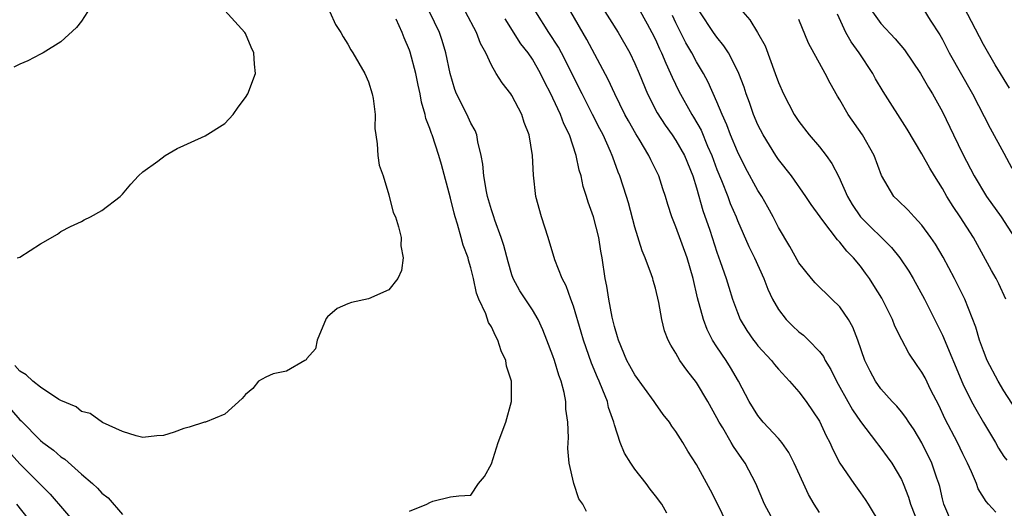
# Model space of a CAD drawing. Units: inches. Extents: x 2532000 to 2535000, y 1554000 to 1557000.
# Drawn here: x 2534087 to 2534183, y 1554847 to 1554894 of the extents above; entities that cross this region are included whole.
import ezdxf

# ---------------------------------------------------------------- set-up
doc = ezdxf.new("R2010")
doc.units = ezdxf.units.IN
doc.header["$MEASUREMENT"] = 0
doc.layers.add('LD25321554_2ft', color=135, linetype='Continuous')

msp = doc.modelspace()

# ---------------------------------------------------------------- linework, layer by layer
at = {"layer": 'LD25321554_2ft'}
for points, elevation in [([(2534183.543, 1554887.543), (2534182.152, 1554889.848), (2534181, 1554891.817), (2534178.317, 1554897)], 7720), ([(2534093.597, 1554895), (2534093, 1554894.077), (2534092.532, 1554893.467), (2534091, 1554892.074), (2534089.248, 1554891), (2534089, 1554890.863), (2534087.784, 1554890.216), (2534087, 1554889.886), (2534086.407, 1554889.593)], 7684), ([(2534117.226, 1554895), (2534117.781, 1554893.781), (2534118.29, 1554893), (2534118.547, 1554892.547), (2534119, 1554891.853), (2534119.289, 1554891.289), (2534119.486, 1554891), (2534120.634, 1554889), (2534121, 1554888.185), (2534121.377, 1554887), (2534121.459, 1554886.541), (2534121.662, 1554885), (2534121.638, 1554883.638), (2534121.705, 1554883), (2534121.854, 1554882.146), (2534121.911, 1554881), (2534122.061, 1554880.062), (2534122.431, 1554879), (2534123, 1554877.144), (2534123.425, 1554875.425), (2534123.63, 1554875), (2534123.947, 1554874.053), (2534124.194, 1554873), (2534124.174, 1554872.174), (2534124.381, 1554871), (2534124.234, 1554869.766), (2534123.864, 1554869), (2534123, 1554867.88), (2534121, 1554867.018), (2534119.354, 1554866.646), (2534119, 1554866.532), (2534117.936, 1554866.064), (2534117, 1554865.248), (2534116.89, 1554865.11), (2534115.985, 1554863), (2534115.847, 1554862.154), (2534115, 1554861.196), (2534114.936, 1554861.064), (2534114.788, 1554861), (2534113, 1554859.977), (2534111.689, 1554859.689), (2534111, 1554859.374), (2534110.273, 1554859), (2534109.718, 1554858.282), (2534109, 1554857.686), (2534108.686, 1554857.314), (2534107, 1554855.761), (2534105.091, 1554855), (2534105, 1554854.984), (2534103.504, 1554854.496), (2534103, 1554854.373), (2534102.029, 1554854.029), (2534101, 1554853.691), (2534100.347, 1554853.654), (2534099, 1554853.509), (2534098.335, 1554853.665), (2534097, 1554854.093), (2534095.038, 1554854.962), (2534093.85, 1554855.849), (2534093, 1554856.047), (2534092.479, 1554856.479), (2534091, 1554857.09), (2534090.791, 1554857.209), (2534089, 1554858.401), (2534088.254, 1554859), (2534087.611, 1554859.611), (2534087, 1554859.957), (2534086.502, 1554860.502)], 7688), ([(2534086.719, 1554871), (2534087, 1554871.093), (2534089, 1554872.382), (2534090.674, 1554873.326), (2534091, 1554873.581), (2534091.921, 1554874.079), (2534093, 1554874.571), (2534093.266, 1554874.734), (2534093.877, 1554875), (2534095, 1554875.643), (2534096.78, 1554877), (2534097, 1554877.23), (2534097.813, 1554878.187), (2534098.572, 1554879), (2534099, 1554879.385), (2534100.445, 1554880.444), (2534101.166, 1554881), (2534102.334, 1554881.666), (2534103, 1554881.955), (2534103.705, 1554882.295), (2534105.076, 1554882.924), (2534107, 1554884.116), (2534107.801, 1554885), (2534108.29, 1554885.71), (2534109, 1554886.657), (2534109.221, 1554887), (2534109.971, 1554889), (2534109.889, 1554889.888), (2534109.827, 1554891), (2534109.556, 1554891.556), (2534109, 1554892.894), (2534108.937, 1554893), (2534107, 1554895.119)], 7686), ([(2534142.289, 1554846.289), (2534141.924, 1554847), (2534141.526, 1554847.526), (2534141.033, 1554849), (2534140.582, 1554851), (2534140.437, 1554852.437), (2534140.475, 1554853), (2534140.525, 1554853.475), (2534140.456, 1554855), (2534140.261, 1554856.26), (2534140.264, 1554857), (2534140.1, 1554857.901), (2534139.797, 1554859), (2534139.574, 1554859.573), (2534139.157, 1554861), (2534139, 1554861.468), (2534138.419, 1554863), (2534138.011, 1554864.011), (2534137.567, 1554865), (2534137, 1554865.951), (2534135.785, 1554867.785), (2534135.126, 1554869), (2534135, 1554869.359), (2534134.621, 1554870.621), (2534134.219, 1554872.219), (2534133.957, 1554873), (2534133.327, 1554874.674), (2534133.217, 1554875), (2534133, 1554875.683), (2534132.621, 1554877), (2534132.515, 1554877.485), (2534132.254, 1554879), (2534132.163, 1554880.164), (2534131.999, 1554881), (2534131.673, 1554882.327), (2534131.577, 1554883), (2534131.414, 1554883.415), (2534131, 1554884.156), (2534130.744, 1554884.744), (2534130.256, 1554885.744), (2534129.601, 1554887), (2534129.427, 1554887.427), (2534128.972, 1554888.972), (2534128.559, 1554891), (2534128.198, 1554892.198), (2534127.928, 1554893), (2534126.943, 1554895)], 7692), ([(2534150.117, 1554846.117), (2534149.625, 1554847), (2534149, 1554847.825), (2534148.47, 1554848.47), (2534148.087, 1554849), (2534147, 1554850.426), (2534146.596, 1554851), (2534145.986, 1554851.986), (2534145.565, 1554853), (2534145, 1554854.722), (2534144.926, 1554855), (2534144.435, 1554856.435), (2534144.307, 1554857), (2534143.882, 1554858.118), (2534143.5, 1554859), (2534143.338, 1554859.338), (2534142.756, 1554860.756), (2534142.235, 1554862.235), (2534141.986, 1554863), (2534141.77, 1554863.77), (2534141, 1554866.292), (2534140.739, 1554867), (2534140.299, 1554868.299), (2534139.899, 1554869), (2534139.171, 1554870.829), (2534138.523, 1554873), (2534137.889, 1554875), (2534137.328, 1554877), (2534137.089, 1554879.089), (2534137.001, 1554881), (2534136.671, 1554883), (2534136.204, 1554884.204), (2534135.956, 1554885), (2534135, 1554886.834), (2534134.89, 1554887), (2534134.062, 1554888.062), (2534133.469, 1554889), (2534133, 1554889.805), (2534132.447, 1554891), (2534131.927, 1554891.927), (2534131.551, 1554893), (2534130.482, 1554895)], 7694), ([(2534160.703, 1554845), (2534159.65, 1554847), (2534158.802, 1554849), (2534157.766, 1554851), (2534157.435, 1554851.435), (2534156.612, 1554852.612), (2534156.404, 1554853), (2534155.571, 1554854.429), (2534155.216, 1554855), (2534155, 1554855.418), (2534154.114, 1554857), (2534153, 1554858.862), (2534152.062, 1554860.062), (2534151.395, 1554861), (2534151, 1554861.722), (2534150.504, 1554862.504), (2534150.236, 1554863), (2534149.89, 1554863.889), (2534149.614, 1554865), (2534149.336, 1554866.664), (2534149, 1554868.057), (2534148.789, 1554868.789), (2534148.746, 1554869), (2534148.629, 1554869.371), (2534148.003, 1554871), (2534147.692, 1554871.692), (2534147, 1554874.01), (2534146.368, 1554876.368), (2534146.177, 1554877), (2534145.53, 1554879), (2534145.368, 1554879.368), (2534144.83, 1554880.83), (2534144.782, 1554881), (2534144.627, 1554881.373), (2534143.889, 1554883), (2534143.579, 1554883.579), (2534142.868, 1554885), (2534141.839, 1554887), (2534139.847, 1554891), (2534139.552, 1554891.552), (2534138.599, 1554893), (2534137.318, 1554895)], 7698), ([(2534165, 1554846.188), (2534164.473, 1554847), (2534163.925, 1554847.925), (2534163.43, 1554849), (2534162.545, 1554851), (2534162.025, 1554852.025), (2534161.319, 1554853), (2534161, 1554853.39), (2534159.519, 1554855), (2534159, 1554855.631), (2534158.154, 1554857), (2534157.106, 1554859), (2534156.318, 1554860.318), (2534155.901, 1554861), (2534155, 1554862.342), (2534154.583, 1554863), (2534154.036, 1554864.036), (2534153.682, 1554865), (2534153.114, 1554867.114), (2534152.67, 1554869), (2534152.082, 1554871), (2534151, 1554874.053), (2534150.615, 1554875), (2534150.208, 1554876.208), (2534149.984, 1554877), (2534149.732, 1554877.732), (2534149.331, 1554879), (2534148.559, 1554880.559), (2534148.364, 1554881), (2534147.408, 1554882.592), (2534147.09, 1554883.09), (2534146.36, 1554884.36), (2534146.023, 1554885), (2534145.027, 1554887), (2534144.388, 1554888.388), (2534142.308, 1554892.307), (2534140.733, 1554895)], 7700), ([(2534143.657, 1554895.657), (2534145.369, 1554893), (2534146.508, 1554891), (2534147, 1554889.956), (2534147.406, 1554889), (2534148.217, 1554887), (2534149.155, 1554885.155), (2534149.946, 1554883.945), (2534150.64, 1554883), (2534151, 1554882.466), (2534151.823, 1554881), (2534152.634, 1554879), (2534153, 1554877.856), (2534153.634, 1554875.633), (2534154.302, 1554873.698), (2534155, 1554871.562), (2534155.329, 1554870.671), (2534155.904, 1554869), (2534156.15, 1554868.15), (2534156.532, 1554867), (2534157, 1554865.696), (2534157.281, 1554865), (2534157.933, 1554863.933), (2534158.57, 1554863), (2534158.754, 1554862.754), (2534159, 1554862.445), (2534160.331, 1554861), (2534160.618, 1554860.618), (2534161, 1554860.167), (2534162.092, 1554859), (2534163, 1554857.944), (2534163.694, 1554857), (2534165, 1554855.086), (2534165.661, 1554853.661), (2534166.023, 1554853), (2534166.313, 1554852.313), (2534167, 1554850.99), (2534168.341, 1554849), (2534169, 1554848.117), (2534169.465, 1554847.465), (2534169.757, 1554847), (2534171, 1554844.955)], 7702), ([(2534147.352, 1554895.352), (2534148.178, 1554893.822), (2534148.644, 1554893), (2534149, 1554892.291), (2534149.399, 1554891.399), (2534149.598, 1554891), (2534149.998, 1554889.998), (2534150.479, 1554889), (2534150.627, 1554888.627), (2534151.273, 1554887.274), (2534152.539, 1554885), (2534152.723, 1554884.723), (2534153.45, 1554883.45), (2534154.095, 1554881.905), (2534154.502, 1554881), (2534155, 1554879.639), (2534155.446, 1554878.554), (2534156.05, 1554877), (2534156.302, 1554876.302), (2534156.864, 1554875), (2534157, 1554874.651), (2534158.125, 1554872.126), (2534158.666, 1554871), (2534159.58, 1554869), (2534159.974, 1554867.974), (2534160.428, 1554867), (2534161, 1554865.973), (2534161.762, 1554865), (2534162.385, 1554864.385), (2534163, 1554863.816), (2534163.46, 1554863.46), (2534163.92, 1554863), (2534165, 1554861.871), (2534165.381, 1554861.381), (2534165.557, 1554861), (2534166.112, 1554860.112), (2534166.657, 1554859), (2534167, 1554858.407), (2534168.21, 1554856.21), (2534169, 1554855.051), (2534170.581, 1554853), (2534170.752, 1554852.753), (2534171, 1554852.449), (2534171.618, 1554851.618), (2534172.052, 1554851), (2534173, 1554849.394), (2534173.181, 1554849), (2534173.695, 1554847.695), (2534173.894, 1554847), (2534174.664, 1554845)], 7704), ([(2534182.215, 1554846.215), (2534181.507, 1554847), (2534181.253, 1554847.253), (2534180.491, 1554848.491), (2534180.319, 1554849), (2534179.848, 1554850.152), (2534179.451, 1554851), (2534179, 1554851.895), (2534178.475, 1554853), (2534177.281, 1554855.281), (2534176.64, 1554856.64), (2534175.881, 1554858.119), (2534175.302, 1554859.302), (2534175, 1554859.855), (2534174.521, 1554860.521), (2534173.712, 1554861.712), (2534173.025, 1554863.025), (2534172.364, 1554864.364), (2534172.121, 1554865), (2534171.081, 1554867.081), (2534170.322, 1554868.322), (2534169.877, 1554869), (2534169.507, 1554869.507), (2534169, 1554870.188), (2534168.337, 1554871), (2534167.669, 1554871.669), (2534167, 1554872.548), (2534166.766, 1554872.766), (2534165.346, 1554874.654), (2534165.069, 1554875), (2534164.204, 1554876.204), (2534163.689, 1554877), (2534162.259, 1554879), (2534161, 1554880.615), (2534160.746, 1554881), (2534159.516, 1554883), (2534159, 1554883.998), (2534158.571, 1554885), (2534158.161, 1554886.161), (2534157.846, 1554887), (2534157.644, 1554887.644), (2534157.132, 1554889), (2534157, 1554889.295), (2534156.127, 1554891), (2534155.688, 1554891.688), (2534155, 1554892.529), (2534154.678, 1554893), (2534153.322, 1554895)], 7708), ([(2534157.513, 1554895), (2534158.224, 1554894.225), (2534158.973, 1554892.973), (2534159.691, 1554891.691), (2534160.687, 1554889), (2534161, 1554888.107), (2534161.485, 1554887), (2534162.546, 1554885), (2534163, 1554884.319), (2534164.01, 1554883), (2534165, 1554881.828), (2534165.65, 1554881), (2534166.225, 1554880.225), (2534166.9, 1554878.9), (2534167.729, 1554877), (2534168.204, 1554876.204), (2534168.999, 1554875), (2534172.029, 1554872.029), (2534172.855, 1554871), (2534173.716, 1554869.717), (2534174.142, 1554869), (2534175.249, 1554867), (2534177, 1554863.465), (2534179, 1554858.736), (2534179.846, 1554857), (2534180.247, 1554856.247), (2534181, 1554854.946), (2534182.168, 1554853), (2534182.464, 1554852.464), (2534183, 1554851.657), (2534183.274, 1554851.274)], 7710), ([(2534170.186, 1554895), (2534171, 1554893.857), (2534172.378, 1554892.378), (2534173.286, 1554891.286), (2534174.854, 1554889), (2534175, 1554888.771), (2534175.637, 1554887.637), (2534176.032, 1554887), (2534177, 1554885.24), (2534178.072, 1554883), (2534179, 1554881.116), (2534180.111, 1554879), (2534181.316, 1554877), (2534182.728, 1554875), (2534184.032, 1554873)], 7716), ([(2534175.182, 1554895.182), (2534175.81, 1554894.19), (2534176.754, 1554892.754), (2534177, 1554892.318), (2534177.67, 1554891), (2534179.932, 1554887), (2534181.663, 1554883.663), (2534183, 1554881.212), (2534183.759, 1554879.759)], 7718), ([(2534125, 1554846.329), (2534126.699, 1554847), (2534127, 1554847.171), (2534127.294, 1554847.294), (2534129, 1554847.728), (2534129.822, 1554847.822), (2534131, 1554847.888), (2534131.73, 1554849), (2534132.308, 1554849.692), (2534133, 1554850.917), (2534133.656, 1554853), (2534134.388, 1554855), (2534134.967, 1554857), (2534134.952, 1554859), (2534134.468, 1554860.468), (2534134.413, 1554861), (2534133.957, 1554861.957), (2534133.639, 1554863), (2534133.399, 1554863.4), (2534133, 1554864.278), (2534132.715, 1554864.716), (2534132.449, 1554865.551), (2534131.77, 1554867), (2534131.555, 1554867.555), (2534131.255, 1554869), (2534131, 1554870.032), (2534130.771, 1554870.772), (2534130.727, 1554871), (2534130.246, 1554872.245), (2534130.061, 1554873), (2534129.699, 1554874.301), (2534129.461, 1554875), (2534129.359, 1554875.359), (2534129, 1554876.834), (2534128.122, 1554880.122), (2534127.868, 1554881), (2534127.222, 1554883), (2534127.154, 1554883.154), (2534127, 1554883.629), (2534126.614, 1554884.614), (2534126.545, 1554885), (2534126.179, 1554886.179), (2534126.038, 1554887), (2534125.847, 1554887.847), (2534125.615, 1554889), (2534125.074, 1554891.074), (2534125, 1554891.279), (2534124.481, 1554892.481), (2534124.28, 1554893), (2534123.719, 1554894.281)], 7690), ([(2534156.042, 1554845), (2534155, 1554847.15), (2534154.375, 1554848.375), (2534153, 1554850.855), (2534152.165, 1554852.165), (2534151.671, 1554853), (2534151, 1554854.081), (2534150.611, 1554854.611), (2534150.361, 1554855), (2534149.747, 1554855.747), (2534149, 1554856.821), (2534148.89, 1554857), (2534147, 1554859.6), (2534146.49, 1554860.49), (2534146.221, 1554861), (2534145.38, 1554863), (2534145.311, 1554863.311), (2534145, 1554864.307), (2534144.766, 1554865.234), (2534144.439, 1554867), (2534144.26, 1554868.26), (2534144.101, 1554869), (2534143.803, 1554871), (2534143.676, 1554871.676), (2534143.464, 1554873), (2534142.962, 1554875), (2534142.438, 1554876.439), (2534142.281, 1554877), (2534141.964, 1554877.964), (2534141.741, 1554879), (2534141.56, 1554879.56), (2534141.271, 1554881), (2534140.611, 1554883), (2534140.07, 1554884.07), (2534139.746, 1554885), (2534139, 1554886.598), (2534138.802, 1554887), (2534138.175, 1554888.175), (2534137.789, 1554889), (2534137, 1554890.399), (2534136.597, 1554891), (2534135.883, 1554891.883), (2534134.333, 1554894.334)], 7696), ([(2534177.97, 1554845), (2534177.127, 1554847), (2534177, 1554847.502), (2534176.732, 1554848.732), (2534176.656, 1554849), (2534176.462, 1554849.538), (2534175.977, 1554851), (2534174.991, 1554852.991), (2534174.239, 1554854.239), (2534173.712, 1554855), (2534173.441, 1554855.441), (2534173, 1554856.003), (2534172.547, 1554856.547), (2534172.103, 1554857), (2534171, 1554858.236), (2534170.456, 1554859), (2534169.952, 1554859.952), (2534169.439, 1554861), (2534168.75, 1554863), (2534168.261, 1554864.261), (2534167.832, 1554865), (2534167, 1554866.225), (2534166.225, 1554867), (2534164.587, 1554868.587), (2534164.231, 1554869), (2534163, 1554870.535), (2534162.107, 1554872.108), (2534161, 1554873.979), (2534160.482, 1554875), (2534159.96, 1554875.961), (2534159.37, 1554877), (2534159, 1554877.584), (2534157.796, 1554879.796), (2534157, 1554881.375), (2534156.334, 1554883), (2534155.975, 1554883.975), (2534155.508, 1554885), (2534155, 1554886.227), (2534154.142, 1554888.142), (2534153.675, 1554889), (2534153, 1554890.131), (2534152.542, 1554891), (2534151.975, 1554891.976), (2534151, 1554893.914), (2534150.651, 1554894.651)], 7706), ([(2534184.208, 1554856.208), (2534183, 1554858.048), (2534182.424, 1554859), (2534181.38, 1554861), (2534181, 1554861.957), (2534180.627, 1554863), (2534180.271, 1554864.271), (2534179.189, 1554867), (2534178.181, 1554869), (2534177.072, 1554871.072), (2534176.335, 1554872.335), (2534175.881, 1554873), (2534175, 1554874.201), (2534174.238, 1554875), (2534173.653, 1554875.653), (2534172.648, 1554876.648), (2534172.264, 1554877), (2534171.04, 1554879.04), (2534170.331, 1554881), (2534169.213, 1554883), (2534167.819, 1554885), (2534167, 1554886.424), (2534166.778, 1554886.778), (2534166.043, 1554888.043), (2534165.567, 1554889), (2534163.946, 1554891.946), (2534163, 1554894.241)], 7712), ([(2534183.185, 1554867), (2534182.489, 1554868.489), (2534182.231, 1554869), (2534181.796, 1554869.796), (2534180.021, 1554873), (2534178.741, 1554875), (2534178.032, 1554876.032), (2534177.444, 1554877), (2534177, 1554877.784), (2534176.22, 1554879), (2534175.76, 1554879.759), (2534175, 1554881.153), (2534173.555, 1554883.555), (2534171.223, 1554887.223), (2534170.477, 1554888.477), (2534170.194, 1554889), (2534168.88, 1554891), (2534168.089, 1554892.089), (2534167.59, 1554893), (2534166.761, 1554894.76)], 7714), ([(2534086.169, 1554856.169), (2534087, 1554855.219), (2534087.121, 1554855.121), (2534089, 1554853.201), (2534089.246, 1554853), (2534090.257, 1554852.257), (2534091, 1554851.6), (2534091.37, 1554851.37), (2534093, 1554849.919), (2534094.078, 1554849), (2534094.562, 1554848.562), (2534095, 1554848.062), (2534095.599, 1554847.599), (2534097, 1554846)], 7690), ([(2534085.075, 1554853.075), (2534087, 1554850.92), (2534089.961, 1554847.961), (2534092.737, 1554844.737)], 7692), ([(2534086.665, 1554847), (2534089, 1554844.034)], 7694)]:
    msp.add_lwpolyline(points, dxfattribs=dict(at, elevation=elevation))

doc.saveas('drawing.dxf')
